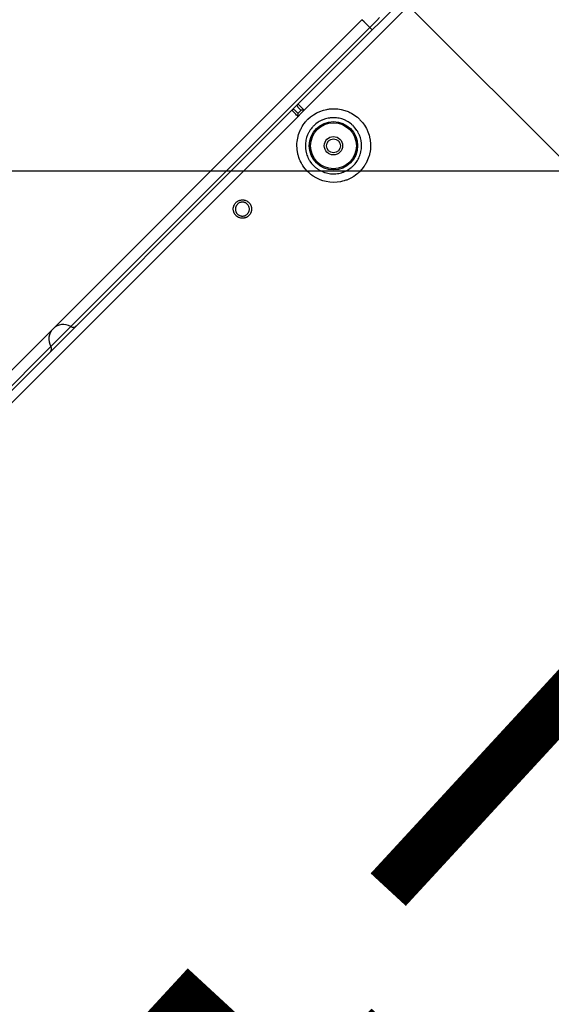
# Model space of a CAD drawing. Units: millimetres. Extents: x 3641412 to 4181868, y -949043 to 385197.
# Drawn here: x 3901067 to 3901188, y -652975 to -652750 of the extents above; entities that cross this region are included whole.
import ezdxf

# ---------------------------------------------------------------- set-up
doc = ezdxf.new("R2010")
doc.units = ezdxf.units.MM
doc.header["$LTSCALE"] = 200
doc.linetypes.add('CENTER2', pattern=[1.125, 0.75, -0.125, 0.125, -0.125])
doc.layers.get('Defpoints').update_dxf_attribs({"color": 18})
for name, color, linetype in [('KITCHEN', 7, 'Continuous'), ('LG-AIRCON', 6, 'Continuous'), ('LG-Product', 3, 'Continuous')]:
    doc.layers.add(name, color=color, linetype=linetype)
doc.styles.add('굴림', font='바른돋움 1')

# ---------------------------------------------------------------- blocks, each defined once
blk = doc.blocks.new('1457P-02')
at = {"layer": 'LG-Product', "color": 4, "linetype": 'Continuous'}
for p, q in [((206176.99, -273831.36), (205676.99, -273831.36)), ((206176.99, -273832.07), (206176.99, -273831.36)), ((205780.21, -273833.89), (206073.78, -273833.89)), ((206073.78, -273833.89), (206075.39, -273833.89)), ((206075.39, -273833.89), (206078.6, -273833.89)), ((206078.6, -273833.89), (206080.2, -273833.89)), ((206080.2, -273833.89), (206176.99, -273833.89)), ((206176.99, -273833.89), (206176.99, -273832.07)), ((206176.99, -273833.89), (206179.26, -273833.89)), ((206176.99, -273833.89), (206176.99, -273834.45)), ((206179.26, -273833.89), (206180.2, -273833.89)), ((206039.52, -273834.66), (206150.99, -273834.66)), ((206150.99, -273834.66), (206152.99, -273834.66)), ((206151, -273834.69), (206150.99, -273834.66)), ((206151, -273834.78), (206151, -273834.69)), ((206151, -273834.91), (206151, -273834.78)), ((206151.01, -273835.1), (206151, -273834.91)), ((206151.01, -273835.33), (206151.01, -273835.1)), ((206151.01, -273835.6), (206151.01, -273835.33)), ((206151.01, -273835.9), (206151.01, -273835.6)), ((206151.01, -273836.22), (206151.01, -273835.9)), ((206151.02, -273836.44), (206151.01, -273836.22)), ((206151.02, -273836.66), (206151.02, -273836.44)), ((206151.2, -273836.45), (206151.13, -273836.53)), ((206151.27, -273836.37), (206151.2, -273836.45)), ((206151.33, -273836.3), (206151.27, -273836.37)), ((206151.39, -273836.24), (206151.33, -273836.3)), ((206151.42, -273836.21), (206151.39, -273836.24)), ((206151.45, -273836.18), (206151.42, -273836.21)), ((206151.48, -273836.17), (206151.45, -273836.18)), ((206151.49, -273836.16), (206151.48, -273836.17)), ((206151.49, -273835.16), (206151.49, -273835.18)), ((206151.49, -273835.18), (206151.49, -273835.25)), ((206151.49, -273835.25), (206151.49, -273835.35)), ((206151.49, -273835.35), (206151.49, -273835.49)), ((206151.49, -273835.49), (206151.49, -273835.67)), ((206151.49, -273835.67), (206151.49, -273835.87)), ((206151.49, -273835.87), (206151.49, -273836.01)), ((206151.49, -273836.01), (206151.49, -273836.16)), ((206151.49, -273836.16), (206152, -273836.16)), ((206152, -273836.16), (206152.5, -273836.16)), ((206152.49, -273835.18), (206152.49, -273835.16)), ((206152.49, -273835.25), (206152.49, -273835.18)), ((206152.49, -273835.35), (206152.49, -273835.25)), ((206152.49, -273835.49), (206152.49, -273835.35)), ((206152.49, -273835.67), (206152.49, -273835.49)), ((206152.49, -273835.87), (206152.49, -273835.67)), ((206152.49, -273836.01), (206152.49, -273835.87)), ((206152.49, -273836.16), (206152.49, -273836.01)), ((206152.52, -273836.17), (206152.5, -273836.16)), ((206152.55, -273836.18), (206152.52, -273836.17)), ((206152.59, -273836.21), (206152.55, -273836.18)), ((206152.62, -273836.24), (206152.59, -273836.21)), ((206152.69, -273836.3), (206152.62, -273836.24)), ((206152.75, -273836.37), (206152.69, -273836.3)), ((206152.82, -273836.44), (206152.75, -273836.37)), ((206152.9, -273836.53), (206152.82, -273836.44)), ((206152.99, -273834.66), (206169.85, -273834.66)), ((206152.99, -273834.66), (206153, -273834.67)), ((206153, -273834.67), (206153, -273834.7)), ((206153, -273834.7), (206153, -273834.72)), ((206153, -273834.72), (206153, -273834.75)), ((206153, -273834.75), (206153, -273834.78)), ((206153, -273834.78), (206153, -273834.81)), ((206153, -273834.81), (206153, -273834.9)), ((206153, -273834.9), (206153.01, -273835)), ((206153.01, -273835), (206153.01, -273835.05)), ((206153.01, -273835.05), (206153.01, -273835.12)), ((206153.01, -273835.12), (206153.01, -273835.18)), ((206153.01, -273835.18), (206153.01, -273835.25)), ((206153.01, -273835.25), (206153.01, -273835.39)), ((206153.01, -273835.39), (206153.01, -273835.55)), ((206153.01, -273835.55), (206153.01, -273835.63)), ((206153.01, -273835.63), (206153.01, -273835.72)), ((206153.01, -273835.72), (206153.01, -273835.81)), ((206153.01, -273835.81), (206153.01, -273835.89)), ((206153.01, -273835.89), (206153.01, -273835.99)), ((206153.01, -273835.99), (206153.01, -273836.08)), ((206153.01, -273836.08), (206153.01, -273836.17)), ((206153.01, -273836.17), (206153.01, -273836.27)), ((206153.01, -273836.27), (206153.02, -273836.46)), ((206153.02, -273836.46), (206153.02, -273836.66)), ((206169.85, -273834.66), (206186.71, -273834.66)), ((206176.99, -273834.45), (206176.99, -273834.66)), ((206151.02, -273836.66), (206039.53, -273836.66)), ((206151.08, -273836.59), (206151.02, -273836.66)), ((206152.02, -273836.66), (206151.02, -273836.66)), ((206151.02, -273836.66), (206151.02, -273836.66)), ((206151.13, -273836.53), (206151.08, -273836.59)), ((206153.02, -273836.66), (206152.02, -273836.66)), ((206152.95, -273836.59), (206152.9, -273836.53)), ((206153.01, -273836.66), (206152.95, -273836.59)), ((206153.02, -273836.66), (206153.01, -273836.66)), ((206169.91, -273836.66), (206153.02, -273836.66)), ((206186.81, -273836.66), (206169.91, -273836.66)), ((206186.81, -273836.66), (206186.81, -274214.66)), ((206125.68, -273841.04), (206125.85, -273840.92)), ((206125.85, -273840.92), (206125.93, -273840.86)), ((206125.93, -273840.86), (206126.02, -273840.81)), ((206126.02, -273840.81), (206126.12, -273840.76)), ((206126.12, -273840.76), (206126.21, -273840.72)), ((206126.21, -273840.72), (206126.3, -273840.68)), ((206126.3, -273840.68), (206126.4, -273840.65)), ((206126.4, -273840.65), (206126.5, -273840.63)), ((206126.5, -273840.63), (206126.6, -273840.6)), ((206126.6, -273840.6), (206126.81, -273840.57)), ((206126.81, -273840.57), (206127.01, -273840.56)), ((206127.01, -273840.56), (206127.11, -273840.56)), ((206127.11, -273840.56), (206127.22, -273840.57)), ((206127.22, -273840.57), (206127.32, -273840.58)), ((206127.32, -273840.58), (206127.42, -273840.6)), ((206127.42, -273840.6), (206127.62, -273840.65)), ((206127.62, -273840.65), (206127.82, -273840.72)), ((206127.82, -273840.72), (206127.91, -273840.76)), ((206127.91, -273840.76), (206128, -273840.81)), ((206128, -273840.81), (206128.09, -273840.86)), ((206128.09, -273840.86), (206128.18, -273840.92)), ((206128.18, -273840.92), (206128.34, -273841.04)), ((206146.16, -273841.15), (206146.46, -273840.87)), ((206146.46, -273840.87), (206146.78, -273840.6)), ((206146.78, -273840.6), (206147.11, -273840.35)), ((206147.11, -273840.35), (206147.45, -273840.11)), ((206147.45, -273840.11), (206148.16, -273839.7)), ((206148.16, -273839.7), (206148.91, -273839.35)), ((206148.91, -273839.35), (206149.1, -273839.27)), ((206149.1, -273839.27), (206149.3, -273839.2)), ((206149.3, -273839.2), (206149.5, -273839.14)), ((206149.5, -273839.14), (206149.7, -273839.07)), ((206149.7, -273839.07), (206150.09, -273838.97)), ((206150.09, -273838.97), (206150.5, -273838.88)), ((206150.48, -273840.91), (206150.17, -273840.99)), ((206150.79, -273840.85), (206150.48, -273840.91)), ((206150.5, -273838.88), (206150.9, -273838.81)), ((206151.09, -273840.8), (206150.79, -273840.85)), ((206150.9, -273838.81), (206151.31, -273838.77)), ((206151.41, -273840.76), (206151.09, -273840.8)), ((206151.31, -273838.77), (206151.52, -273838.75)), ((206151.56, -273840.75), (206151.41, -273840.76)), ((206151.52, -273838.75), (206151.73, -273838.74)), ((206151.72, -273840.74), (206151.56, -273840.75)), ((206151.88, -273840.73), (206151.72, -273840.74)), ((206151.73, -273838.74), (206151.93, -273838.73)), ((206152.04, -273840.73), (206151.88, -273840.73)), ((206151.93, -273838.73), (206152.14, -273838.73)), ((206152.67, -273840.77), (206152.04, -273840.73)), ((206152.14, -273838.73), (206152.97, -273838.78)), ((206153.29, -273840.87), (206152.67, -273840.77)), ((206152.97, -273838.78), (206153.78, -273838.91)), ((206153.6, -273840.94), (206153.29, -273840.87)), ((206153.9, -273841.02), (206153.6, -273840.94)), ((206153.78, -273838.91), (206154.18, -273839)), ((206154.18, -273839), (206154.58, -273839.11)), ((206154.58, -273839.11), (206154.78, -273839.18)), ((206154.78, -273839.18), (206154.98, -273839.25)), ((206154.98, -273839.25), (206155.17, -273839.32)), ((206155.17, -273839.32), (206155.36, -273839.4)), ((206155.36, -273839.4), (206156.11, -273839.76)), ((206156.11, -273839.76), (206156.81, -273840.19)), ((206156.81, -273840.19), (206156.98, -273840.31)), ((206156.98, -273840.31), (206157.15, -273840.43)), ((206157.15, -273840.43), (206157.31, -273840.56)), ((206157.31, -273840.56), (206157.47, -273840.69)), ((206157.47, -273840.69), (206157.79, -273840.96)), ((206157.79, -273840.96), (206158.08, -273841.25)), ((206124.91, -273842.66), (206124.92, -273842.46)), ((206124.92, -273842.87), (206124.91, -273842.66)), ((206124.92, -273842.46), (206124.95, -273842.25)), ((206124.95, -273843.07), (206124.92, -273842.87)), ((206124.95, -273842.25), (206124.98, -273842.15)), ((206124.98, -273843.17), (206124.95, -273843.07)), ((206124.98, -273842.15), (206125, -273842.05)), ((206125, -273843.27), (206124.98, -273843.17)), ((206125, -273842.05), (206125.04, -273841.95)), ((206125.04, -273841.95), (206125.07, -273841.86)), ((206125.07, -273841.86), (206125.16, -273841.67)), ((206125.16, -273841.67), (206125.27, -273841.5)), ((206125.27, -273841.5), (206125.33, -273841.41)), ((206125.33, -273841.41), (206125.39, -273841.33)), ((206125.39, -273841.33), (206125.46, -273841.25)), ((206125.4, -273842.5), (206125.39, -273842.66)), ((206125.39, -273842.66), (206125.4, -273842.82)), ((206125.42, -273842.35), (206125.4, -273842.5)), ((206125.4, -273842.82), (206125.42, -273842.97)), ((206125.44, -273842.27), (206125.42, -273842.35)), ((206125.42, -273842.97), (206125.44, -273843.05)), ((206125.46, -273842.2), (206125.44, -273842.27)), ((206125.44, -273843.05), (206125.46, -273843.13)), ((206125.46, -273841.25), (206125.53, -273841.18)), ((206125.49, -273842.12), (206125.46, -273842.2)), ((206125.46, -273843.13), (206125.49, -273843.2)), ((206125.52, -273842.05), (206125.49, -273842.12)), ((206125.49, -273843.2), (206125.52, -273843.27)), ((206125.58, -273841.91), (206125.52, -273842.05)), ((206125.53, -273841.18), (206125.68, -273841.04)), ((206125.66, -273841.77), (206125.58, -273841.91)), ((206125.71, -273841.71), (206125.66, -273841.77)), ((206125.76, -273841.65), (206125.71, -273841.71)), ((206125.81, -273841.59), (206125.76, -273841.65)), ((206125.86, -273841.53), (206125.81, -273841.59)), ((206125.98, -273841.43), (206125.86, -273841.53)), ((206126.11, -273841.33), (206125.98, -273841.43)), ((206126.17, -273841.29), (206126.11, -273841.33)), ((206126.24, -273841.25), (206126.17, -273841.29)), ((206126.31, -273841.22), (206126.24, -273841.25)), ((206126.38, -273841.18), (206126.31, -273841.22)), ((206126.45, -273841.16), (206126.38, -273841.18)), ((206126.53, -273841.13), (206126.45, -273841.16)), ((206126.6, -273841.11), (206126.53, -273841.13)), ((206126.68, -273841.09), (206126.6, -273841.11)), ((206126.84, -273841.07), (206126.68, -273841.09)), ((206126.99, -273841.06), (206126.84, -273841.07)), ((206127.07, -273841.06), (206126.99, -273841.06)), ((206127.15, -273841.07), (206127.07, -273841.06)), ((206127.23, -273841.08), (206127.15, -273841.07)), ((206127.31, -273841.09), (206127.23, -273841.08)), ((206127.46, -273841.13), (206127.31, -273841.09)), ((206127.61, -273841.18), (206127.46, -273841.13)), ((206127.68, -273841.22), (206127.61, -273841.18)), ((206127.75, -273841.25), (206127.68, -273841.22)), ((206127.82, -273841.29), (206127.75, -273841.25)), ((206127.88, -273841.33), (206127.82, -273841.29)), ((206128.01, -273841.42), (206127.88, -273841.33)), ((206128.12, -273841.53), (206128.01, -273841.42)), ((206128.23, -273841.65), (206128.12, -273841.53)), ((206128.32, -273841.77), (206128.23, -273841.65)), ((206128.37, -273841.84), (206128.32, -273841.77)), ((206128.34, -273841.04), (206128.5, -273841.18)), ((206128.4, -273841.91), (206128.37, -273841.84)), ((206128.44, -273841.98), (206128.4, -273841.91)), ((206128.47, -273842.05), (206128.44, -273841.98)), ((206128.52, -273842.2), (206128.47, -273842.05)), ((206128.47, -273843.27), (206128.52, -273843.13)), ((206128.5, -273841.18), (206128.57, -273841.25)), ((206128.56, -273842.35), (206128.52, -273842.2)), ((206128.52, -273843.13), (206128.56, -273842.98)), ((206128.59, -273842.5), (206128.56, -273842.35)), ((206128.56, -273842.98), (206128.59, -273842.82)), ((206128.57, -273841.25), (206128.64, -273841.33)), ((206128.59, -273842.66), (206128.59, -273842.5)), ((206128.59, -273842.82), (206128.59, -273842.66)), ((206128.64, -273841.33), (206128.7, -273841.41)), ((206128.7, -273841.41), (206128.76, -273841.49)), ((206128.76, -273841.49), (206128.81, -273841.58)), ((206128.81, -273841.58), (206128.86, -273841.67)), ((206128.86, -273841.67), (206128.91, -273841.76)), ((206128.91, -273841.76), (206128.95, -273841.86)), ((206128.95, -273841.86), (206129.02, -273842.05)), ((206129.02, -273842.05), (206129.07, -273842.25)), ((206129.07, -273843.07), (206129.02, -273843.27)), ((206129.07, -273842.25), (206129.09, -273842.35)), ((206129.09, -273842.97), (206129.07, -273843.07)), ((206129.09, -273842.35), (206129.1, -273842.45)), ((206129.1, -273842.87), (206129.09, -273842.97)), ((206129.1, -273842.45), (206129.11, -273842.56)), ((206129.11, -273842.77), (206129.1, -273842.87)), ((206129.11, -273842.56), (206129.11, -273842.66)), ((206129.11, -273842.66), (206129.11, -273842.77)), ((206144.48, -273843.49), (206144.67, -273843.13)), ((206144.67, -273843.13), (206144.77, -273842.95)), ((206144.77, -273842.95), (206144.88, -273842.77)), ((206144.88, -273842.77), (206144.99, -273842.59)), ((206144.99, -273842.59), (206145.1, -273842.42)), ((206145.1, -273842.42), (206145.6, -273841.76)), ((206145.6, -273841.76), (206146.16, -273841.15)), ((206147.05, -273843.04), (206146.67, -273843.54)), ((206147.48, -273842.58), (206147.05, -273843.04)), ((206147.71, -273842.36), (206147.48, -273842.58)), ((206147.95, -273842.16), (206147.71, -273842.36)), ((206148.2, -273841.96), (206147.95, -273842.16)), ((206148.46, -273841.79), (206148.2, -273841.96)), ((206149, -273841.47), (206148.46, -273841.79)), ((206149.58, -273841.2), (206149, -273841.47)), ((206149.72, -273841.14), (206149.58, -273841.2)), ((206149.87, -273841.09), (206149.72, -273841.14)), ((206150.02, -273841.04), (206149.87, -273841.09)), ((206150.17, -273840.99), (206150.02, -273841.04)), ((206154.05, -273841.07), (206153.9, -273841.02)), ((206154.2, -273841.13), (206154.05, -273841.07)), ((206154.35, -273841.18), (206154.2, -273841.13)), ((206154.49, -273841.24), (206154.35, -273841.18)), ((206155.06, -273841.51), (206154.49, -273841.24)), ((206155.6, -273841.84), (206155.06, -273841.51)), ((206155.73, -273841.93), (206155.6, -273841.84)), ((206155.85, -273842.03), (206155.73, -273841.93)), ((206155.98, -273842.12), (206155.85, -273842.03)), ((206156.1, -273842.22), (206155.98, -273842.12)), ((206156.34, -273842.43), (206156.1, -273842.22)), ((206156.57, -273842.65), (206156.34, -273842.43)), ((206156.68, -273842.77), (206156.57, -273842.65)), ((206156.79, -273842.88), (206156.68, -273842.77)), ((206156.89, -273843), (206156.79, -273842.88)), ((206156.99, -273843.13), (206156.89, -273843)), ((206157.19, -273843.38), (206156.99, -273843.13)), ((206158.08, -273841.25), (206158.23, -273841.4)), ((206158.23, -273841.4), (206158.37, -273841.56)), ((206158.37, -273841.56), (206158.51, -273841.71)), ((206158.51, -273841.71), (206158.64, -273841.87)), ((206158.64, -273841.87), (206158.89, -273842.2)), ((206158.89, -273842.2), (206159.13, -273842.54)), ((206159.13, -273842.54), (206159.54, -273843.25)), ((206125.04, -273843.37), (206125, -273843.27)), ((206125.07, -273843.47), (206125.04, -273843.37)), ((206125.16, -273843.65), (206125.07, -273843.47)), ((206125.27, -273843.83), (206125.16, -273843.65)), ((206125.33, -273843.91), (206125.27, -273843.83)), ((206125.39, -273843.99), (206125.33, -273843.91)), ((206125.46, -273844.07), (206125.39, -273843.99)), ((206125.53, -273844.15), (206125.46, -273844.07)), ((206125.52, -273843.27), (206125.58, -273843.42)), ((206125.68, -273844.29), (206125.53, -273844.15)), ((206125.58, -273843.42), (206125.66, -273843.55)), ((206125.66, -273843.55), (206125.71, -273843.61)), ((206125.85, -273844.41), (206125.68, -273844.29)), ((206125.71, -273843.61), (206125.76, -273843.68)), ((206125.76, -273843.68), (206125.81, -273843.74)), ((206125.81, -273843.74), (206125.86, -273843.79)), ((206125.93, -273844.46), (206125.85, -273844.41)), ((206125.86, -273843.79), (206125.98, -273843.9)), ((206126.02, -273844.51), (206125.93, -273844.46)), ((206125.98, -273843.9), (206126.11, -273843.99)), ((206126.12, -273844.56), (206126.02, -273844.51)), ((206126.11, -273843.99), (206126.17, -273844.03)), ((206126.21, -273844.6), (206126.12, -273844.56)), ((206126.17, -273844.03), (206126.24, -273844.07)), ((206126.3, -273844.64), (206126.21, -273844.6)), ((206126.24, -273844.07), (206126.31, -273844.11)), ((206126.4, -273844.67), (206126.3, -273844.64)), ((206126.31, -273844.11), (206126.38, -273844.14)), ((206126.38, -273844.14), (206126.45, -273844.17)), ((206126.5, -273844.7), (206126.4, -273844.67)), ((206126.45, -273844.17), (206126.53, -273844.19)), ((206126.6, -273844.72), (206126.5, -273844.7)), ((206126.53, -273844.19), (206126.6, -273844.21)), ((206126.6, -273844.21), (206126.68, -273844.23)), ((206126.81, -273844.75), (206126.6, -273844.72)), ((206126.68, -273844.23), (206126.84, -273844.25)), ((206127.01, -273844.76), (206126.81, -273844.75)), ((206126.84, -273844.25), (206126.99, -273844.26)), ((206126.99, -273844.26), (206127.07, -273844.26)), ((206127.11, -273844.76), (206127.01, -273844.76)), ((206127.07, -273844.26), (206127.15, -273844.25)), ((206127.22, -273844.75), (206127.11, -273844.76)), ((206127.15, -273844.25), (206127.23, -273844.24)), ((206127.32, -273844.74), (206127.22, -273844.75)), ((206127.23, -273844.24), (206127.31, -273844.23)), ((206127.31, -273844.23), (206127.46, -273844.19)), ((206127.42, -273844.72), (206127.32, -273844.74)), ((206127.62, -273844.67), (206127.42, -273844.72)), ((206127.46, -273844.19), (206127.61, -273844.14)), ((206127.61, -273844.14), (206127.68, -273844.11)), ((206127.82, -273844.6), (206127.62, -273844.67)), ((206127.68, -273844.11), (206127.75, -273844.07)), ((206127.75, -273844.07), (206127.82, -273844.03)), ((206127.82, -273844.03), (206127.88, -273843.99)), ((206127.91, -273844.56), (206127.82, -273844.6)), ((206127.88, -273843.99), (206128.01, -273843.9)), ((206128, -273844.51), (206127.91, -273844.56)), ((206128.09, -273844.46), (206128, -273844.51)), ((206128.01, -273843.9), (206128.12, -273843.79)), ((206128.18, -273844.41), (206128.09, -273844.46)), ((206128.12, -273843.79), (206128.23, -273843.68)), ((206128.34, -273844.29), (206128.18, -273844.41)), ((206128.23, -273843.68), (206128.32, -273843.55)), ((206128.32, -273843.55), (206128.37, -273843.49)), ((206128.5, -273844.15), (206128.34, -273844.29)), ((206128.37, -273843.49), (206128.4, -273843.42)), ((206128.4, -273843.42), (206128.44, -273843.35)), ((206128.44, -273843.35), (206128.47, -273843.27)), ((206128.64, -273843.99), (206128.5, -273844.15)), ((206128.76, -273843.83), (206128.64, -273843.99)), ((206128.81, -273843.74), (206128.76, -273843.83)), ((206128.86, -273843.65), (206128.81, -273843.74)), ((206128.91, -273843.56), (206128.86, -273843.65)), ((206128.95, -273843.47), (206128.91, -273843.56)), ((206129.02, -273843.27), (206128.95, -273843.47)), ((206143.69, -273846.27), (206143.82, -273845.45)), ((206143.82, -273845.45), (206143.86, -273845.24)), ((206143.86, -273845.24), (206143.91, -273845.04)), ((206143.91, -273845.04), (206143.97, -273844.84)), ((206143.97, -273844.84), (206144.03, -273844.64)), ((206144.03, -273844.64), (206144.16, -273844.25)), ((206144.16, -273844.25), (206144.31, -273843.87)), ((206144.31, -273843.87), (206144.48, -273843.49)), ((206145.81, -273845.39), (206145.77, -273845.55)), ((206145.85, -273845.24), (206145.81, -273845.39)), ((206145.95, -273844.94), (206145.85, -273845.24)), ((206146.07, -273844.65), (206145.95, -273844.94)), ((206146.2, -273844.37), (206146.07, -273844.65)), ((206146.34, -273844.09), (206146.2, -273844.37)), ((206146.42, -273843.95), (206146.34, -273844.09)), ((206146.5, -273843.81), (206146.42, -273843.95)), ((206146.59, -273843.68), (206146.5, -273843.81)), ((206146.67, -273843.54), (206146.59, -273843.68)), ((206157.36, -273843.64), (206157.19, -273843.38)), ((206157.68, -273844.18), (206157.36, -273843.64)), ((206157.95, -273844.75), (206157.68, -273844.18)), ((206158.01, -273844.9), (206157.95, -273844.75)), ((206158.06, -273845.05), (206158.01, -273844.9)), ((206158.11, -273845.2), (206158.06, -273845.05)), ((206158.16, -273845.35), (206158.11, -273845.2)), ((206158.24, -273845.65), (206158.16, -273845.35)), ((206159.54, -273843.25), (206159.89, -273844)), ((206159.89, -273844), (206159.97, -273844.2)), ((206159.97, -273844.2), (206160.04, -273844.39)), ((206160.04, -273844.39), (206160.1, -273844.59)), ((206160.1, -273844.59), (206160.16, -273844.79)), ((206160.16, -273844.79), (206160.27, -273845.19)), ((206160.27, -273845.19), (206160.36, -273845.59)), ((206143.64, -273847.09), (206143.69, -273846.27)), ((206143.65, -273847.5), (206143.64, -273847.09)), ((206143.67, -273847.92), (206143.65, -273847.5)), ((206145.59, -273846.48), (206145.56, -273847.11)), ((206145.56, -273847.11), (206145.56, -273847.42)), ((206145.56, -273847.42), (206145.58, -273847.74)), ((206145.58, -273847.74), (206145.6, -273847.9)), ((206145.69, -273845.86), (206145.59, -273846.48)), ((206145.73, -273845.7), (206145.69, -273845.86)), ((206145.77, -273845.55), (206145.73, -273845.7)), ((206158.3, -273845.96), (206158.24, -273845.65)), ((206158.36, -273846.27), (206158.3, -273845.96)), ((206158.39, -273846.58), (206158.36, -273846.27)), ((206158.38, -273847.85), (206158.42, -273847.22)), ((206158.4, -273846.74), (206158.39, -273846.58)), ((206158.41, -273846.9), (206158.4, -273846.74)), ((206158.42, -273847.06), (206158.41, -273846.9)), ((206158.42, -273847.22), (206158.42, -273847.06)), ((206160.36, -273845.59), (206160.42, -273846)), ((206160.42, -273846), (206160.47, -273846.41)), ((206160.5, -273847.24), (206160.46, -273848.07)), ((206160.47, -273846.41), (206160.49, -273846.62)), ((206160.49, -273846.62), (206160.5, -273846.82)), ((206160.5, -273846.82), (206160.5, -273847.03)), ((206160.5, -273847.03), (206160.5, -273847.24)), ((206143.7, -273848.12), (206143.67, -273847.92)), ((206143.72, -273848.33), (206143.7, -273848.12)), ((206143.75, -273848.54), (206143.72, -273848.33)), ((206143.79, -273848.74), (206143.75, -273848.54)), ((206143.98, -273849.54), (206143.79, -273848.74)), ((206144.26, -273850.32), (206143.98, -273849.54)), ((206145.6, -273847.9), (206145.62, -273848.05)), ((206145.62, -273848.05), (206145.64, -273848.21)), ((206145.64, -273848.21), (206145.67, -273848.37)), ((206145.67, -273848.37), (206145.82, -273848.98)), ((206145.82, -273848.98), (206146.03, -273849.57)), ((206146.03, -273849.57), (206146.09, -273849.72)), ((206146.09, -273849.72), (206146.15, -273849.86)), ((206146.15, -273849.86), (206146.22, -273850.01)), ((206157.63, -273850.24), (206157.9, -273849.68)), ((206157.9, -273849.68), (206157.96, -273849.53)), ((206157.96, -273849.53), (206158.02, -273849.38)), ((206158.02, -273849.38), (206158.07, -273849.23)), ((206158.07, -273849.23), (206158.12, -273849.08)), ((206158.12, -273849.08), (206158.21, -273848.78)), ((206158.21, -273848.78), (206158.28, -273848.47)), ((206158.28, -273848.47), (206158.38, -273847.85)), ((206160.05, -273849.88), (206159.98, -273850.08)), ((206160.12, -273849.68), (206160.05, -273849.88)), ((206160.23, -273849.28), (206160.12, -273849.68)), ((206160.33, -273848.88), (206160.23, -273849.28)), ((206160.46, -273848.07), (206160.33, -273848.88)), ((206144.34, -273850.51), (206144.26, -273850.32)), ((206144.42, -273850.7), (206144.34, -273850.51)), ((206144.51, -273850.89), (206144.42, -273850.7)), ((206144.6, -273851.08), (206144.51, -273850.89)), ((206144.81, -273851.44), (206144.6, -273851.08)), ((206145.02, -273851.79), (206144.81, -273851.44)), ((206145.51, -273852.46), (206145.02, -273851.79)), ((206146.22, -273850.01), (206146.29, -273850.15)), ((206146.29, -273850.15), (206146.45, -273850.42)), ((206146.45, -273850.42), (206146.61, -273850.69)), ((206146.61, -273850.69), (206146.99, -273851.2)), ((206146.99, -273851.2), (206147.41, -273851.67)), ((206147.41, -273851.67), (206147.52, -273851.78)), ((206147.52, -273851.78), (206147.64, -273851.89)), ((206147.64, -273851.89), (206147.75, -273852)), ((206147.75, -273852), (206147.87, -273852.1)), ((206147.87, -273852.1), (206148.12, -273852.3)), ((206155.51, -273852.54), (206156.02, -273852.17)), ((206156.02, -273852.17), (206156.49, -273851.75)), ((206156.49, -273851.75), (206156.71, -273851.52)), ((206156.71, -273851.52), (206156.92, -273851.29)), ((206156.92, -273851.29), (206157.02, -273851.16)), ((206157.02, -273851.16), (206157.12, -273851.04)), ((206157.12, -273851.04), (206157.21, -273850.91)), ((206157.21, -273850.91), (206157.3, -273850.78)), ((206157.3, -273850.78), (206157.63, -273850.24)), ((206158.8, -273852.24), (206158.67, -273852.41)), ((206158.92, -273852.08), (206158.8, -273852.24)), ((206159.04, -273851.91), (206158.92, -273852.08)), ((206159.47, -273851.2), (206159.04, -273851.91)), ((206159.83, -273850.46), (206159.47, -273851.2)), ((206159.91, -273850.27), (206159.83, -273850.46)), ((206159.98, -273850.08), (206159.91, -273850.27)), ((206146.06, -273853.07), (206145.51, -273852.46)), ((206146.67, -273853.64), (206146.06, -273853.07)), ((206147.33, -273854.13), (206146.67, -273853.64)), ((206147.68, -273854.35), (206147.33, -273854.13)), ((206148.03, -273854.56), (206147.68, -273854.35)), ((206148.12, -273852.3), (206148.37, -273852.48)), ((206148.37, -273852.48), (206148.64, -273852.65)), ((206148.64, -273852.65), (206148.91, -273852.81)), ((206148.91, -273852.81), (206149.05, -273852.88)), ((206149.05, -273852.88), (206149.19, -273852.95)), ((206149.19, -273852.95), (206149.34, -273853.02)), ((206149.34, -273853.02), (206149.48, -273853.08)), ((206149.48, -273853.08), (206150.07, -273853.3)), ((206150.07, -273853.3), (206150.68, -273853.46)), ((206150.68, -273853.46), (206150.99, -273853.51)), ((206150.99, -273853.51), (206151.31, -273853.55)), ((206151.31, -273853.55), (206151.46, -273853.57)), ((206151.46, -273853.57), (206151.62, -273853.58)), ((206151.62, -273853.58), (206151.78, -273853.59)), ((206151.78, -273853.59), (206151.94, -273853.59)), ((206151.94, -273853.59), (206152.56, -273853.57)), ((206152.56, -273853.57), (206153.19, -273853.48)), ((206153.19, -273853.48), (206153.5, -273853.41)), ((206153.5, -273853.41), (206153.8, -273853.33)), ((206153.8, -273853.33), (206154.1, -273853.23)), ((206154.1, -273853.23), (206154.4, -273853.12)), ((206154.4, -273853.12), (206154.69, -273853)), ((206154.69, -273853), (206154.97, -273852.86)), ((206154.97, -273852.86), (206155.11, -273852.78)), ((206155.11, -273852.78), (206155.24, -273852.71)), ((206155.24, -273852.71), (206155.38, -273852.62)), ((206155.38, -273852.62), (206155.51, -273852.54)), ((206156.34, -273854.43), (206156.16, -273854.53)), ((206156.52, -273854.32), (206156.34, -273854.43)), ((206156.69, -273854.21), (206156.52, -273854.32)), ((206157.36, -273853.73), (206156.69, -273854.21)), ((206157.98, -273853.18), (206157.36, -273853.73)), ((206158.27, -273852.88), (206157.98, -273853.18)), ((206158.54, -273852.57), (206158.27, -273852.88)), ((206158.67, -273852.41), (206158.54, -273852.57)), ((206148.22, -273854.66), (206148.03, -273854.56)), ((206148.4, -273854.75), (206148.22, -273854.66)), ((206148.59, -273854.84), (206148.4, -273854.75)), ((206148.78, -273854.92), (206148.59, -273854.84)), ((206149.56, -273855.21), (206148.78, -273854.92)), ((206150.35, -273855.41), (206149.56, -273855.21)), ((206150.76, -273855.49), (206150.35, -273855.41)), ((206151.17, -273855.54), (206150.76, -273855.49)), ((206151.38, -273855.56), (206151.17, -273855.54)), ((206151.59, -273855.58), (206151.38, -273855.56)), ((206151.79, -273855.59), (206151.59, -273855.58)), ((206152, -273855.59), (206151.79, -273855.59)), ((206152.82, -273855.56), (206152, -273855.59)), ((206153.64, -273855.44), (206152.82, -273855.56)), ((206153.85, -273855.4), (206153.64, -273855.44)), ((206154.05, -273855.36), (206153.85, -273855.4)), ((206154.25, -273855.31), (206154.05, -273855.36)), ((206154.45, -273855.25), (206154.25, -273855.31)), ((206154.84, -273855.12), (206154.45, -273855.25)), ((206155.23, -273854.98), (206154.84, -273855.12)), ((206155.61, -273854.81), (206155.23, -273854.98)), ((206155.98, -273854.63), (206155.61, -273854.81)), ((206156.16, -273854.53), (206155.98, -273854.63))]:
    blk.add_line(p, q, dxfattribs=at)
for radius in [5.54, 5.25, 2.1, 1.6]:
    blk.add_circle((206151.99, -273847.16), radius, dxfattribs=at)
for centre, radius, start, end in [((206076.99, -273834.66), 3.3, 13.4477, 166.5523), ((206072.81, -273833.66), 1, 270, 346.5523), ((206081.18, -273833.66), 1, 193.4477, 270), ((206150.99, -273835.16), 0.5, 0, 90), ((206152.99, -273835.16), 0.5, 90, 180)]:
    blk.add_arc(centre, radius, start, end, dxfattribs=at)
blk = doc.blocks.new('20201202.140123')
at = {"layer": 'LG-AIRCON', "rotation": 45}
blk.add_blockref('1457P-02', (-324972.477, 43824.052), dxfattribs=at)
at = {"layer": 'KITCHEN', "color": 4, "style": '굴림'}
blk.add_text('냉난방기', height=120, rotation=47.3, dxfattribs=at).set_placement((14216.537, -4635.555, -6.563))

msp = doc.modelspace()

# ---------------------------------------------------------------- linework, layer by layer
at = {"layer": 'Defpoints', "color": 5, "linetype": 'CENTER2', "ltscale": 5}
msp.add_line((3889739.27, -652784.68), (3905101.05, -652784.68), dxfattribs=at)

# ---------------------------------------------------------------- block references
at = {"ltscale": 50}
msp.add_blockref('20201202.140123', (3886700.42, -648735.28), dxfattribs=at)

doc.saveas('drawing.dxf')
